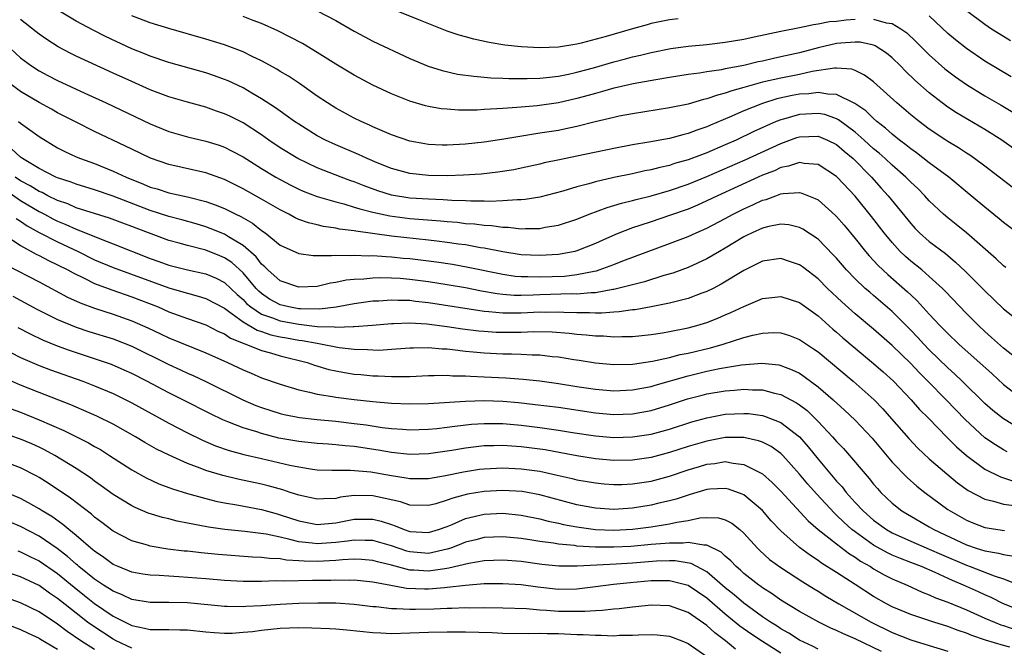
# Model space of a CAD drawing. Units: inches. Extents: x 2571000 to 2574000, y 1557000 to 1560000.
# Drawn here: x 2572329 to 2572435, y 1557934 to 1558002 of the extents above; entities that cross this region are included whole.
import ezdxf

# ---------------------------------------------------------------- set-up
doc = ezdxf.new("R2010")
doc.units = ezdxf.units.IN
doc.header["$MEASUREMENT"] = 0
doc.layers.add('LD25711557_2ft', color=104, linetype='Continuous')

msp = doc.modelspace()

# ---------------------------------------------------------------- linework, layer by layer
at = {"layer": 'LD25711557_2ft'}
for points, elevation in [([(2572437, 1557978.6), (2572435, 1557980.1), (2572434.52, 1557980.52), (2572433, 1557981.76), (2572431.53, 1557983), (2572429.09, 1557985), (2572427, 1557986.56), (2572425.62, 1557987.62), (2572425, 1557988.05), (2572424.48, 1557988.48), (2572423.78, 1557989), (2572423, 1557989.62), (2572422.28, 1557990.28), (2572421.35, 1557991), (2572421, 1557991.31), (2572420.15, 1557992.15), (2572418.96, 1557992.96), (2572417, 1557993.93), (2572416.06, 1557993.94), (2572415, 1557994.14), (2572414, 1557994), (2572413, 1557993.94), (2572412.21, 1557993.79), (2572410.57, 1557993.43), (2572409, 1557992.95), (2572407, 1557992.15), (2572405.47, 1557991.47), (2572403.4, 1557990.6), (2572403, 1557990.41), (2572401.94, 1557990.06), (2572401, 1557989.7), (2572400.42, 1557989.58), (2572399, 1557989.18), (2572396.76, 1557988.76), (2572395, 1557988.47), (2572393, 1557988.1), (2572389, 1557987.26), (2572387.12, 1557986.88), (2572385.47, 1557986.53), (2572385, 1557986.41), (2572383, 1557985.97), (2572382.2, 1557985.8), (2572380.47, 1557985.53), (2572378.66, 1557985.34), (2572376.78, 1557985.22), (2572375, 1557985.16), (2572373, 1557985.18), (2572371, 1557985.38), (2572369, 1557985.92), (2572367.45, 1557986.55), (2572366.38, 1557987), (2572365.45, 1557987.45), (2572363, 1557988.49), (2572361.9, 1557989), (2572361, 1557989.47), (2572359, 1557990.7), (2572358.55, 1557991), (2572357.66, 1557991.66), (2572357, 1557992.11), (2572356.49, 1557992.49), (2572355, 1557993.45), (2572353.95, 1557994.05), (2572353, 1557994.62), (2572351.38, 1557995.38), (2572351, 1557995.54), (2572349.93, 1557995.93), (2572349, 1557996.24), (2572345, 1557997.38), (2572343, 1557998.04), (2572342.32, 1557998.32), (2572341, 1557998.85), (2572338.17, 1558000.17), (2572336.84, 1558000.84), (2572335, 1558001.81), (2572333.02, 1558003.02)], 6994), ([(2572435.92, 1557983.92), (2572434.54, 1557985), (2572433, 1557986.18), (2572431.88, 1557987), (2572431.36, 1557987.36), (2572431, 1557987.58), (2572430.15, 1557988.15), (2572429, 1557988.84), (2572428.77, 1557989), (2572427, 1557990.18), (2572425.9, 1557991), (2572425, 1557991.72), (2572423.5, 1557993), (2572421, 1557995.27), (2572420.01, 1557996.01), (2572419, 1557996.5), (2572418.63, 1557996.63), (2572417, 1557996.76), (2572416.77, 1557996.77), (2572414.38, 1557996.38), (2572413, 1557996.07), (2572411, 1557995.68), (2572409, 1557995.23), (2572407.25, 1557994.75), (2572407, 1557994.67), (2572405.69, 1557994.31), (2572405, 1557994.05), (2572404.15, 1557993.85), (2572403, 1557993.43), (2572402.64, 1557993.36), (2572401, 1557992.88), (2572399, 1557992.48), (2572395, 1557991.84), (2572393.57, 1557991.57), (2572393, 1557991.45), (2572390.96, 1557990.96), (2572389, 1557990.46), (2572387.8, 1557990.2), (2572387, 1557990.05), (2572385, 1557989.73), (2572384.35, 1557989.65), (2572381.11, 1557989.11), (2572379, 1557988.79), (2572377, 1557988.56), (2572375, 1557988.45), (2572374.46, 1557988.46), (2572373, 1557988.52), (2572372.59, 1557988.59), (2572371, 1557988.89), (2572369, 1557989.58), (2572368.01, 1557989.99), (2572367, 1557990.43), (2572366.62, 1557990.62), (2572365.74, 1557991), (2572365, 1557991.36), (2572363, 1557992.45), (2572362.11, 1557993), (2572361, 1557993.75), (2572359.09, 1557995.09), (2572357.89, 1557995.89), (2572357, 1557996.41), (2572356.64, 1557996.64), (2572355, 1557997.54), (2572353.97, 1557998.03), (2572353, 1557998.51), (2572351, 1557999.28), (2572349, 1557999.9), (2572345, 1558001.04), (2572343, 1558001.66), (2572341, 1558002.41)], 6996), ([(2572361, 1558002.95), (2572363, 1558001.88), (2572365, 1558000.74), (2572366.12, 1558000.12), (2572367, 1557999.67), (2572371, 1557997.81), (2572372.97, 1557996.97), (2572374.49, 1557996.49), (2572376.12, 1557996.12), (2572377.88, 1557995.88), (2572379, 1557995.8), (2572379.73, 1557995.73), (2572381, 1557995.68), (2572381.65, 1557995.65), (2572383.63, 1557995.63), (2572385, 1557995.68), (2572385.74, 1557995.74), (2572387, 1557995.89), (2572388.11, 1557996.11), (2572389, 1557996.31), (2572390.8, 1557996.8), (2572393, 1557997.44), (2572394.24, 1557997.76), (2572395, 1557997.97), (2572395.85, 1557998.15), (2572397, 1557998.45), (2572399.13, 1557998.87), (2572401, 1557999.12), (2572403, 1557999.3), (2572405, 1557999.55), (2572407, 1557999.89), (2572408.12, 1558000.12), (2572411, 1558000.75), (2572413, 1558001.15), (2572414.52, 1558001.48), (2572415, 1558001.52), (2572416.23, 1558001.77), (2572417, 1558001.84), (2572418.03, 1558001.97), (2572419, 1558002.05)], 7000), ([(2572399.91, 1558002.09), (2572399, 1558001.97), (2572397, 1558001.56), (2572396.56, 1558001.44), (2572395, 1558001), (2572392.16, 1558000.16), (2572389.45, 1557999.45), (2572389, 1557999.36), (2572387, 1557999.03), (2572385, 1557998.94), (2572383, 1557999.04), (2572381.24, 1557999.24), (2572379.53, 1557999.53), (2572377.89, 1557999.89), (2572377, 1558000.12), (2572376.32, 1558000.32), (2572375, 1558000.76), (2572372.12, 1558001.88), (2572369, 1558003.16)], 7002), ([(2572435.82, 1557995.82), (2572433, 1557997.52), (2572431, 1557998.86), (2572429.81, 1557999.81), (2572429, 1558000.5), (2572427, 1558002.39)], 7002), ([(2572431, 1558002.99), (2572433, 1558001.49), (2572433.72, 1558001), (2572435, 1558000.19), (2572435.75, 1557999.75)], 7004), ([(2572435.26, 1557975.26), (2572435, 1557975.45), (2572434.2, 1557976.2), (2572431, 1557979), (2572429.9, 1557979.9), (2572429, 1557980.61), (2572428.54, 1557981), (2572427, 1557982.45), (2572426.5, 1557983), (2572425.76, 1557983.76), (2572425, 1557984.46), (2572424.48, 1557985), (2572423, 1557986.28), (2572422.24, 1557987), (2572421.59, 1557987.59), (2572421, 1557988.07), (2572419.99, 1557989), (2572419, 1557989.87), (2572417.2, 1557991.2), (2572417, 1557991.29), (2572415.74, 1557991.74), (2572415, 1557991.88), (2572413, 1557991.77), (2572411.26, 1557991.26), (2572411, 1557991.2), (2572410.49, 1557991), (2572408.07, 1557989.93), (2572406.16, 1557989), (2572405, 1557988.49), (2572403, 1557987.64), (2572401, 1557986.88), (2572399.54, 1557986.46), (2572399, 1557986.26), (2572397.95, 1557986.05), (2572397, 1557985.78), (2572396.33, 1557985.67), (2572395, 1557985.37), (2572393, 1557984.97), (2572391, 1557984.5), (2572390.29, 1557984.29), (2572389, 1557983.95), (2572387.49, 1557983.49), (2572385, 1557982.84), (2572383.42, 1557982.58), (2572383, 1557982.54), (2572382.55, 1557982.55), (2572381, 1557982.43), (2572379.61, 1557982.39), (2572379, 1557982.42), (2572377.58, 1557982.42), (2572377, 1557982.46), (2572375.51, 1557982.49), (2572374.57, 1557982.57), (2572373, 1557982.62), (2572371, 1557982.75), (2572369, 1557983.06), (2572367.53, 1557983.53), (2572366.07, 1557984.07), (2572365, 1557984.5), (2572364.62, 1557984.62), (2572363.59, 1557985), (2572361, 1557986.01), (2572358.92, 1557987), (2572357, 1557988.18), (2572355.78, 1557989), (2572355, 1557989.55), (2572353, 1557990.85), (2572351.57, 1557991.57), (2572351, 1557991.84), (2572350.13, 1557992.13), (2572349, 1557992.54), (2572347, 1557993.08), (2572345, 1557993.66), (2572343, 1557994.41), (2572341, 1557995.3), (2572339, 1557996.23), (2572335, 1557998.05), (2572334.36, 1557998.36), (2572333.05, 1557999.05), (2572331.83, 1557999.83), (2572331, 1558000.43), (2572330.68, 1558000.68), (2572329, 1558002.02)], 6992), ([(2572437.59, 1557987), (2572434.81, 1557989), (2572433, 1557990.13), (2572429.94, 1557991.94), (2572429, 1557992.56), (2572428.39, 1557993), (2572427, 1557994.08), (2572425.45, 1557995.45), (2572424.43, 1557996.43), (2572423.88, 1557997), (2572423, 1557997.86), (2572422.39, 1557998.39), (2572421.17, 1557999.17), (2572421, 1557999.23), (2572419.55, 1557999.55), (2572419, 1557999.57), (2572417.46, 1557999.46), (2572417, 1557999.4), (2572415, 1557998.94), (2572413, 1557998.42), (2572411, 1557997.97), (2572410.19, 1557997.81), (2572409, 1557997.52), (2572408.56, 1557997.44), (2572407, 1557997.05), (2572405, 1557996.68), (2572404.58, 1557996.58), (2572403, 1557996.36), (2572402.22, 1557996.22), (2572401, 1557996.07), (2572399, 1557995.75), (2572397.51, 1557995.51), (2572395.07, 1557995.07), (2572393.34, 1557994.66), (2572393, 1557994.6), (2572391.77, 1557994.23), (2572391, 1557994.04), (2572390.2, 1557993.8), (2572389, 1557993.47), (2572387, 1557993.02), (2572384.7, 1557992.7), (2572383, 1557992.56), (2572382.51, 1557992.51), (2572381, 1557992.42), (2572380.36, 1557992.36), (2572379, 1557992.3), (2572378.24, 1557992.24), (2572376.23, 1557992.23), (2572375, 1557992.32), (2572374.38, 1557992.38), (2572373, 1557992.62), (2572372.69, 1557992.69), (2572371, 1557993.18), (2572369, 1557993.98), (2572367, 1557994.93), (2572365, 1557995.99), (2572363, 1557997.2), (2572361, 1557998.46), (2572359.4, 1557999.4), (2572358.1, 1558000.1), (2572356.77, 1558000.77), (2572355, 1558001.57), (2572354.1, 1558001.9), (2572353, 1558002.34)], 6998), ([(2572421, 1558002.05), (2572422.34, 1558001.66), (2572423, 1558001.56), (2572423.94, 1558001), (2572424.57, 1558000.57), (2572425.6, 1557999.6), (2572427, 1557998.2), (2572428.69, 1557996.69), (2572429.83, 1557995.83), (2572431, 1557995), (2572433, 1557993.77), (2572434.75, 1557992.75), (2572436.01, 1557992.01)], 7000), ([(2572327.37, 1557999.37), (2572329, 1557997.88), (2572330.2, 1557997), (2572331, 1557996.48), (2572331.96, 1557995.96), (2572333, 1557995.42), (2572335.95, 1557994.05), (2572338.24, 1557993), (2572343, 1557990.74), (2572345, 1557989.92), (2572347, 1557989.34), (2572349, 1557988.89), (2572350.43, 1557988.44), (2572351, 1557988.23), (2572351.82, 1557987.82), (2572353, 1557987.18), (2572355, 1557985.94), (2572356.55, 1557985), (2572357, 1557984.74), (2572358.14, 1557984.14), (2572359, 1557983.72), (2572359.5, 1557983.5), (2572361, 1557982.93), (2572363, 1557982.33), (2572363.88, 1557982.12), (2572365, 1557981.78), (2572365.58, 1557981.58), (2572367, 1557981.23), (2572368.82, 1557980.82), (2572371, 1557980.55), (2572372.44, 1557980.44), (2572374.29, 1557980.29), (2572375, 1557980.22), (2572376.13, 1557980.13), (2572377, 1557980.02), (2572377.96, 1557979.96), (2572379, 1557979.82), (2572379.78, 1557979.78), (2572381, 1557979.6), (2572381.59, 1557979.59), (2572383, 1557979.44), (2572383.47, 1557979.47), (2572385, 1557979.47), (2572385.59, 1557979.59), (2572387, 1557979.82), (2572389, 1557980.48), (2572390.31, 1557981), (2572392.27, 1557981.73), (2572393, 1557981.93), (2572393.81, 1557982.19), (2572395, 1557982.48), (2572395.4, 1557982.6), (2572397, 1557982.99), (2572399, 1557983.56), (2572401, 1557984.25), (2572403, 1557985.08), (2572407.14, 1557986.86), (2572411, 1557988.64), (2572412.73, 1557989.27), (2572413, 1557989.36), (2572415, 1557989.42), (2572416.02, 1557989), (2572417, 1557988.51), (2572417.81, 1557987.81), (2572418.8, 1557987), (2572420.77, 1557985), (2572421.82, 1557983.82), (2572422.58, 1557983), (2572425, 1557980.01), (2572425.48, 1557979.48), (2572425.95, 1557979), (2572427, 1557978.07), (2572428.75, 1557976.75), (2572429.84, 1557975.84), (2572430.87, 1557974.87), (2572433, 1557972.74), (2572435, 1557970.8), (2572437, 1557969.22)], 6990), ([(2572437, 1557964.99), (2572435, 1557966.56), (2572433.72, 1557967.72), (2572433, 1557968.34), (2572432.29, 1557969), (2572431, 1557970.31), (2572428.71, 1557972.71), (2572428.42, 1557973), (2572427, 1557974.29), (2572426.18, 1557975), (2572425, 1557975.95), (2572424.44, 1557976.44), (2572423.86, 1557977), (2572423, 1557977.94), (2572422.12, 1557979), (2572420.76, 1557980.76), (2572419, 1557982.94), (2572417.08, 1557985), (2572417, 1557985.07), (2572415, 1557986.36), (2572413.52, 1557986.48), (2572413, 1557986.59), (2572411.83, 1557986.17), (2572411, 1557986.03), (2572410.31, 1557985.69), (2572409, 1557985.2), (2572408.55, 1557985), (2572404.17, 1557983), (2572403, 1557982.43), (2572402.02, 1557981.98), (2572401, 1557981.56), (2572399, 1557980.86), (2572397, 1557980.2), (2572395.78, 1557979.78), (2572395, 1557979.53), (2572393.18, 1557978.82), (2572391.79, 1557978.21), (2572391, 1557977.85), (2572389, 1557977.06), (2572388.76, 1557977), (2572387, 1557976.67), (2572385, 1557976.54), (2572383, 1557976.63), (2572381, 1557976.94), (2572379, 1557977.34), (2572378.61, 1557977.39), (2572377, 1557977.69), (2572376.22, 1557977.78), (2572375, 1557977.97), (2572373.91, 1557978.09), (2572373, 1557978.21), (2572371.66, 1557978.34), (2572369, 1557978.64), (2572365.16, 1557979.16), (2572365, 1557979.2), (2572363.4, 1557979.4), (2572363, 1557979.49), (2572361.67, 1557979.67), (2572361, 1557979.85), (2572360.06, 1557980.06), (2572359, 1557980.45), (2572358.62, 1557980.62), (2572357.93, 1557981), (2572357, 1557981.46), (2572355, 1557982.63), (2572353, 1557983.74), (2572351, 1557984.74), (2572349, 1557985.47), (2572345, 1557986.36), (2572343.04, 1557987.04), (2572341, 1557988.01), (2572340.34, 1557988.34), (2572337, 1557989.94), (2572335, 1557990.92), (2572333, 1557991.95), (2572332.34, 1557992.34), (2572331, 1557993.05), (2572329, 1557994.24), (2572328, 1557995)], 6988), ([(2572328.8, 1557991), (2572329, 1557990.84), (2572331, 1557989.4), (2572333, 1557988.17), (2572333.77, 1557987.77), (2572335, 1557987.21), (2572335.49, 1557987), (2572337, 1557986.46), (2572339, 1557985.66), (2572340.39, 1557985), (2572342.26, 1557984.26), (2572343, 1557983.93), (2572343.73, 1557983.73), (2572345, 1557983.3), (2572347, 1557982.87), (2572349, 1557982.37), (2572350.01, 1557982.01), (2572351, 1557981.61), (2572352.21, 1557981), (2572352.75, 1557980.75), (2572354.03, 1557980.03), (2572355, 1557979.26), (2572355.37, 1557979), (2572357, 1557977.66), (2572359, 1557976.76), (2572360.57, 1557976.57), (2572361, 1557976.57), (2572362.54, 1557976.54), (2572363, 1557976.59), (2572364.56, 1557976.56), (2572365, 1557976.6), (2572366.53, 1557976.53), (2572367, 1557976.55), (2572368.43, 1557976.43), (2572369, 1557976.42), (2572370.28, 1557976.28), (2572371, 1557976.22), (2572373.87, 1557975.87), (2572375.6, 1557975.6), (2572377.29, 1557975.29), (2572381, 1557974.53), (2572382.33, 1557974.33), (2572383, 1557974.28), (2572383.71, 1557974.29), (2572385, 1557974.24), (2572387.66, 1557974.34), (2572389, 1557974.49), (2572390.86, 1557974.86), (2572391.1, 1557974.9), (2572391.41, 1557975), (2572393, 1557975.58), (2572393.96, 1557975.96), (2572399, 1557977.83), (2572401, 1557978.61), (2572401.85, 1557979), (2572403, 1557979.5), (2572405, 1557980.53), (2572405.85, 1557981), (2572407, 1557981.58), (2572407.98, 1557982.02), (2572409, 1557982.51), (2572409.4, 1557982.6), (2572410.46, 1557983), (2572411, 1557983.19), (2572411.23, 1557983.23), (2572413, 1557983.33), (2572413.27, 1557983.27), (2572414.7, 1557982.7), (2572415, 1557982.54), (2572416.88, 1557980.88), (2572417, 1557980.76), (2572417.82, 1557979.82), (2572419, 1557978.39), (2572420.11, 1557977), (2572420.52, 1557976.52), (2572421.48, 1557975.48), (2572422.51, 1557974.51), (2572424.65, 1557972.65), (2572425, 1557972.3), (2572425.68, 1557971.68), (2572427, 1557970.22), (2572428.14, 1557969), (2572428.58, 1557968.58), (2572429, 1557968.13), (2572430.18, 1557967), (2572433.78, 1557963.78), (2572435, 1557962.65), (2572437, 1557961.1)], 6986), ([(2572437, 1557957.71), (2572435, 1557958.93), (2572433.85, 1557959.85), (2572433, 1557960.6), (2572430.55, 1557963), (2572429.76, 1557963.76), (2572429, 1557964.44), (2572427, 1557966.39), (2572426.4, 1557967), (2572425.73, 1557967.73), (2572425, 1557968.49), (2572423, 1557970.51), (2572421, 1557972.23), (2572420.58, 1557972.58), (2572420.1, 1557973), (2572419, 1557974.04), (2572418.07, 1557975), (2572417, 1557976.26), (2572416.64, 1557976.64), (2572415, 1557978.32), (2572413.38, 1557979.38), (2572413, 1557979.58), (2572411.85, 1557979.85), (2572411, 1557979.92), (2572409.68, 1557979.68), (2572409, 1557979.51), (2572407.89, 1557979), (2572407.3, 1557978.7), (2572407, 1557978.56), (2572405, 1557977.34), (2572404.39, 1557977), (2572403, 1557976.18), (2572401, 1557975.26), (2572399.35, 1557974.65), (2572398.38, 1557974.38), (2572396.28, 1557973.72), (2572395, 1557973.4), (2572394.7, 1557973.3), (2572393, 1557972.89), (2572392.88, 1557972.88), (2572391, 1557972.54), (2572390.54, 1557972.54), (2572389, 1557972.39), (2572388.41, 1557972.41), (2572385, 1557972.31), (2572384.27, 1557972.27), (2572383, 1557972.25), (2572382.25, 1557972.25), (2572381, 1557972.35), (2572380.42, 1557972.42), (2572378.72, 1557972.72), (2572377, 1557973.05), (2572375, 1557973.4), (2572373, 1557973.72), (2572371, 1557973.98), (2572369.93, 1557974.07), (2572369, 1557974.12), (2572367.85, 1557974.15), (2572367, 1557974.12), (2572366.01, 1557974.01), (2572365, 1557973.97), (2572364.12, 1557973.88), (2572363, 1557973.63), (2572362.43, 1557973.57), (2572361, 1557973.22), (2572359, 1557973.12), (2572357, 1557973.82), (2572355.67, 1557975), (2572355.34, 1557975.34), (2572355, 1557975.63), (2572354.41, 1557976.41), (2572353, 1557977.63), (2572351.44, 1557978.56), (2572351, 1557978.84), (2572349.47, 1557979.47), (2572349, 1557979.64), (2572347.95, 1557979.95), (2572346.39, 1557980.39), (2572345, 1557980.76), (2572343, 1557981.41), (2572339, 1557982.96), (2572337, 1557983.63), (2572335, 1557984.23), (2572334.46, 1557984.46), (2572333, 1557984.92), (2572332.82, 1557985), (2572331, 1557985.93), (2572329.22, 1557987), (2572329, 1557987.16), (2572328.04, 1557988.04)], 6984), ([(2572435.38, 1557955.38), (2572435, 1557955.59), (2572434.12, 1557956.12), (2572433, 1557956.9), (2572430.85, 1557958.85), (2572428.8, 1557961), (2572426.85, 1557963), (2572425.92, 1557963.92), (2572425, 1557964.89), (2572423, 1557966.84), (2572421, 1557968.59), (2572419, 1557970.26), (2572417.55, 1557971.55), (2572416.03, 1557973), (2572415, 1557974.04), (2572413.32, 1557975.32), (2572413, 1557975.56), (2572411.92, 1557975.92), (2572411, 1557976.22), (2572409, 1557975.94), (2572407, 1557974.94), (2572404.55, 1557973.45), (2572403.68, 1557973), (2572403, 1557972.66), (2572402.48, 1557972.48), (2572401, 1557971.92), (2572399.56, 1557971.56), (2572399, 1557971.4), (2572397, 1557971.01), (2572395.29, 1557970.71), (2572395, 1557970.68), (2572393.54, 1557970.46), (2572393, 1557970.43), (2572391.68, 1557970.32), (2572391, 1557970.33), (2572390.37, 1557970.37), (2572389, 1557970.37), (2572387.59, 1557970.41), (2572387, 1557970.45), (2572385.58, 1557970.42), (2572385, 1557970.43), (2572383, 1557970.33), (2572381.66, 1557970.34), (2572381, 1557970.33), (2572379.51, 1557970.49), (2572379, 1557970.52), (2572373, 1557971.46), (2572371.61, 1557971.6), (2572371, 1557971.69), (2572369.71, 1557971.71), (2572369, 1557971.75), (2572367.64, 1557971.64), (2572367, 1557971.62), (2572365, 1557971.34), (2572363.03, 1557970.97), (2572361.24, 1557970.76), (2572359.21, 1557970.79), (2572359, 1557970.81), (2572357.94, 1557971), (2572357, 1557971.23), (2572355.86, 1557971.86), (2572355, 1557972.44), (2572354.7, 1557972.7), (2572354.42, 1557973), (2572353, 1557974.67), (2572351.78, 1557975.78), (2572351, 1557976.29), (2572350.5, 1557976.5), (2572349, 1557977.11), (2572347, 1557977.62), (2572346.13, 1557977.87), (2572345, 1557978.17), (2572341.49, 1557979.49), (2572341, 1557979.69), (2572340.04, 1557980.04), (2572338.59, 1557980.59), (2572335, 1557981.71), (2572334.11, 1557982.11), (2572333, 1557982.49), (2572331.96, 1557983), (2572331.33, 1557983.33), (2572331, 1557983.47), (2572330.06, 1557984.06), (2572329, 1557984.61), (2572328.43, 1557985)], 6982), ([(2572327.54, 1557983.54), (2572329, 1557982.5), (2572331, 1557981.31), (2572331.61, 1557981), (2572332.5, 1557980.5), (2572333, 1557980.25), (2572333.89, 1557979.89), (2572335, 1557979.39), (2572335.3, 1557979.3), (2572337.69, 1557978.31), (2572339, 1557977.81), (2572343, 1557976.23), (2572343.92, 1557975.92), (2572345, 1557975.51), (2572347.01, 1557975.01), (2572349, 1557974.58), (2572350.1, 1557974.1), (2572351, 1557973.64), (2572352.36, 1557972.36), (2572353, 1557971.79), (2572353.39, 1557971.39), (2572353.83, 1557971), (2572355, 1557970.22), (2572356.18, 1557969.82), (2572357, 1557969.49), (2572359, 1557969.13), (2572361, 1557968.9), (2572362.85, 1557968.85), (2572363, 1557968.82), (2572364.89, 1557968.89), (2572365, 1557968.88), (2572366.97, 1557969.03), (2572369, 1557969.22), (2572369.21, 1557969.21), (2572371, 1557969.29), (2572372.82, 1557969.18), (2572375, 1557968.91), (2572376.66, 1557968.66), (2572378.43, 1557968.43), (2572379, 1557968.38), (2572380.3, 1557968.3), (2572381, 1557968.27), (2572383, 1557968.3), (2572384.36, 1557968.36), (2572386.32, 1557968.32), (2572388.18, 1557968.18), (2572389, 1557968.08), (2572390.01, 1557968.01), (2572391, 1557967.9), (2572391.88, 1557967.88), (2572393, 1557967.79), (2572393.83, 1557967.83), (2572395, 1557967.83), (2572397, 1557968.04), (2572398.22, 1557968.22), (2572399, 1557968.35), (2572401, 1557968.74), (2572401.93, 1557969), (2572403, 1557969.34), (2572404.2, 1557969.8), (2572405, 1557970.15), (2572405.6, 1557970.4), (2572407, 1557971.07), (2572409, 1557971.9), (2572410.03, 1557972.03), (2572411, 1557972.13), (2572413, 1557971.47), (2572415, 1557970.03), (2572416.61, 1557968.61), (2572417, 1557968.29), (2572417.68, 1557967.68), (2572419, 1557966.56), (2572421, 1557964.92), (2572422.02, 1557964.02), (2572423.13, 1557963), (2572425.06, 1557961), (2572425.96, 1557959.96), (2572426.92, 1557959), (2572428.92, 1557956.92), (2572429.92, 1557955.92), (2572431, 1557954.98), (2572433, 1557953.52), (2572434.68, 1557952.68), (2572436.19, 1557952.19)], 6980), ([(2572328.54, 1557980.54), (2572329, 1557980.25), (2572329.74, 1557979.74), (2572331.03, 1557979.03), (2572333, 1557978.02), (2572335.21, 1557977), (2572337, 1557976.09), (2572339, 1557975.25), (2572345, 1557973.06), (2572346.61, 1557972.61), (2572347, 1557972.48), (2572348.18, 1557972.18), (2572349, 1557971.92), (2572351, 1557970.86), (2572351.44, 1557970.56), (2572353, 1557969.41), (2572354.51, 1557968.51), (2572355, 1557968.36), (2572356.01, 1557968.01), (2572357, 1557967.79), (2572357.67, 1557967.67), (2572359, 1557967.43), (2572359.39, 1557967.39), (2572361, 1557967.08), (2572361.52, 1557967), (2572363, 1557966.69), (2572363.37, 1557966.63), (2572365, 1557966.44), (2572366.41, 1557966.41), (2572367, 1557966.37), (2572367.64, 1557966.36), (2572369.53, 1557966.47), (2572371, 1557966.59), (2572371.39, 1557966.61), (2572373, 1557966.62), (2572374.48, 1557966.48), (2572375, 1557966.47), (2572375.57, 1557966.43), (2572377, 1557966.24), (2572377.82, 1557966.18), (2572379, 1557966.05), (2572381, 1557965.95), (2572381.96, 1557965.96), (2572383, 1557965.92), (2572384.16, 1557965.84), (2572385, 1557965.83), (2572386.34, 1557965.66), (2572387, 1557965.61), (2572388.66, 1557965.34), (2572389.26, 1557965.26), (2572391, 1557964.99), (2572393, 1557964.81), (2572395, 1557964.85), (2572397.17, 1557965.17), (2572399, 1557965.57), (2572400.14, 1557965.86), (2572401, 1557966.03), (2572403.4, 1557966.6), (2572404.78, 1557967), (2572407, 1557967.7), (2572407.97, 1557967.97), (2572409, 1557968.19), (2572410.24, 1557968.24), (2572411, 1557968.22), (2572411.92, 1557967.92), (2572413, 1557967.5), (2572413.74, 1557967), (2572414.5, 1557966.5), (2572415, 1557966.16), (2572418.8, 1557963), (2572421.05, 1557961), (2572422, 1557960), (2572422.94, 1557958.94), (2572424.81, 1557956.81), (2572425.78, 1557955.78), (2572427, 1557954.64), (2572428.88, 1557953), (2572430.04, 1557952.04), (2572431.2, 1557951.2), (2572433, 1557950.29), (2572433.93, 1557950.07), (2572435, 1557949.74), (2572436.44, 1557949.56)], 6978), ([(2572325.78, 1557979.78), (2572329, 1557977.62), (2572330.69, 1557976.69), (2572331, 1557976.54), (2572332.01, 1557976.02), (2572333, 1557975.56), (2572334.1, 1557975), (2572334.67, 1557974.67), (2572335.94, 1557974.06), (2572337, 1557973.52), (2572338.84, 1557972.84), (2572341, 1557972.11), (2572343.85, 1557971), (2572345, 1557970.49), (2572347, 1557969.76), (2572349, 1557969.08), (2572350.37, 1557968.37), (2572351, 1557968.11), (2572351.65, 1557967.65), (2572353, 1557967.11), (2572353.07, 1557967.07), (2572353.3, 1557967), (2572355, 1557966.29), (2572355.96, 1557966.04), (2572357, 1557965.72), (2572359.92, 1557965), (2572360.72, 1557964.72), (2572362.26, 1557964.26), (2572363, 1557964.11), (2572363.93, 1557963.93), (2572365, 1557963.77), (2572365.71, 1557963.71), (2572367, 1557963.58), (2572367.57, 1557963.57), (2572369, 1557963.49), (2572369.51, 1557963.51), (2572371, 1557963.52), (2572373, 1557963.61), (2572373.6, 1557963.6), (2572375, 1557963.65), (2572375.59, 1557963.59), (2572377, 1557963.59), (2572377.54, 1557963.54), (2572379, 1557963.48), (2572381.35, 1557963.35), (2572383.22, 1557963.22), (2572385, 1557963.04), (2572387, 1557962.76), (2572389, 1557962.43), (2572391, 1557962.13), (2572393, 1557961.97), (2572395, 1557962.05), (2572397, 1557962.43), (2572397.43, 1557962.57), (2572401, 1557963.59), (2572403, 1557964.07), (2572404.36, 1557964.36), (2572406.76, 1557964.76), (2572408.94, 1557964.94), (2572410.76, 1557964.76), (2572411, 1557964.7), (2572412.23, 1557964.23), (2572413, 1557963.85), (2572413.52, 1557963.52), (2572415, 1557962.4), (2572416.62, 1557961), (2572417.87, 1557959.87), (2572419, 1557958.79), (2572420.84, 1557956.84), (2572423, 1557954.27), (2572424.6, 1557952.6), (2572425.67, 1557951.67), (2572426.51, 1557951), (2572429, 1557949.16), (2572429.24, 1557949), (2572431, 1557948), (2572431.71, 1557947.71), (2572433, 1557947.23), (2572435.12, 1557946.88)], 6976), ([(2572327.52, 1557975.52), (2572331, 1557973.7), (2572334.07, 1557972.07), (2572335.45, 1557971.45), (2572337, 1557970.89), (2572339, 1557970.24), (2572341, 1557969.52), (2572342.74, 1557968.74), (2572344.11, 1557968.11), (2572345, 1557967.67), (2572349, 1557966.07), (2572351.34, 1557965), (2572352.47, 1557964.47), (2572353, 1557964.21), (2572353.86, 1557963.86), (2572355, 1557963.37), (2572357, 1557962.66), (2572359, 1557962.07), (2572360.17, 1557961.83), (2572361, 1557961.61), (2572362.65, 1557961.35), (2572363, 1557961.27), (2572365, 1557961.02), (2572367, 1557960.79), (2572369, 1557960.61), (2572371, 1557960.54), (2572373, 1557960.6), (2572377, 1557960.85), (2572379, 1557960.9), (2572381, 1557960.83), (2572382.69, 1557960.69), (2572384.5, 1557960.5), (2572387, 1557960.18), (2572391, 1557959.58), (2572393, 1557959.4), (2572395, 1557959.47), (2572397, 1557959.83), (2572399, 1557960.43), (2572400.92, 1557961.08), (2572402.5, 1557961.5), (2572403, 1557961.63), (2572405, 1557961.97), (2572405.98, 1557962.02), (2572407, 1557962.12), (2572407.95, 1557962.05), (2572409, 1557962.05), (2572410.3, 1557961.7), (2572411, 1557961.56), (2572412.68, 1557960.68), (2572413, 1557960.45), (2572413.82, 1557959.82), (2572414.83, 1557958.83), (2572415, 1557958.64), (2572416.56, 1557957), (2572417, 1557956.49), (2572417.74, 1557955.74), (2572418.39, 1557955), (2572420.07, 1557953), (2572420.51, 1557952.51), (2572421, 1557951.88), (2572421.41, 1557951.41), (2572421.79, 1557951), (2572423, 1557949.85), (2572424.05, 1557949), (2572424.64, 1557948.64), (2572427, 1557947.3), (2572427.5, 1557947), (2572431, 1557945.35), (2572432.04, 1557945), (2572433, 1557944.7), (2572434.46, 1557944.46), (2572435, 1557944.29), (2572436.13, 1557944.13)], 6974), ([(2572328.17, 1557972.17), (2572330.76, 1557970.76), (2572333, 1557969.65), (2572335, 1557968.83), (2572336.37, 1557968.37), (2572339, 1557967.55), (2572341, 1557966.77), (2572345, 1557964.79), (2572346.24, 1557964.24), (2572347, 1557963.88), (2572347.62, 1557963.62), (2572349, 1557962.97), (2572352.98, 1557960.98), (2572354.39, 1557960.39), (2572355, 1557960.15), (2572357, 1557959.52), (2572357.42, 1557959.42), (2572359.09, 1557959.09), (2572361, 1557958.87), (2572363, 1557958.68), (2572365, 1557958.45), (2572366.28, 1557958.28), (2572367.99, 1557958.01), (2572369, 1557957.89), (2572370.19, 1557957.81), (2572371, 1557957.76), (2572373, 1557957.83), (2572373.91, 1557957.91), (2572375, 1557958.03), (2572375.84, 1557958.16), (2572377.65, 1557958.35), (2572379, 1557958.45), (2572381, 1557958.43), (2572383, 1557958.25), (2572385, 1557958.01), (2572387, 1557957.73), (2572388.52, 1557957.48), (2572391, 1557957.12), (2572393, 1557956.94), (2572395, 1557956.98), (2572397, 1557957.29), (2572399, 1557957.83), (2572401.4, 1557958.6), (2572403, 1557959.05), (2572405, 1557959.43), (2572407, 1557959.53), (2572407.5, 1557959.5), (2572409, 1557959.29), (2572409.23, 1557959.23), (2572411, 1557958.55), (2572413, 1557957), (2572413.93, 1557955.93), (2572415, 1557954.6), (2572417, 1557952.23), (2572417.59, 1557951.59), (2572418.03, 1557951), (2572419, 1557949.92), (2572419.86, 1557949), (2572421, 1557948.01), (2572422.39, 1557947), (2572423, 1557946.65), (2572425, 1557945.76), (2572427, 1557944.9), (2572428.3, 1557944.3), (2572431, 1557943.14), (2572431.4, 1557943), (2572433.99, 1557942.01), (2572435, 1557941.7), (2572437, 1557940.89)], 6972), ([(2572437, 1557938.18), (2572435, 1557938.99), (2572433.67, 1557939.67), (2572433, 1557939.94), (2572432.29, 1557940.29), (2572430.68, 1557941), (2572429.49, 1557941.49), (2572427.64, 1557942.36), (2572426.17, 1557943), (2572425, 1557943.46), (2572423.88, 1557943.88), (2572423, 1557944.25), (2572422.49, 1557944.49), (2572421, 1557945.32), (2572419, 1557946.74), (2572418.66, 1557947), (2572417.78, 1557947.78), (2572417, 1557948.55), (2572416.76, 1557948.76), (2572414.84, 1557950.84), (2572413.9, 1557951.9), (2572413, 1557952.98), (2572411.19, 1557955), (2572411, 1557955.19), (2572409.94, 1557955.94), (2572409, 1557956.42), (2572408.58, 1557956.58), (2572407, 1557956.94), (2572405, 1557956.93), (2572403, 1557956.54), (2572401, 1557955.95), (2572399, 1557955.32), (2572397, 1557954.78), (2572395, 1557954.49), (2572393, 1557954.46), (2572391, 1557954.64), (2572389, 1557954.95), (2572387.28, 1557955.28), (2572385.58, 1557955.58), (2572385, 1557955.67), (2572383, 1557955.92), (2572381.98, 1557955.98), (2572381, 1557956.06), (2572380.03, 1557956.03), (2572379, 1557956.02), (2572377, 1557955.77), (2572375.52, 1557955.52), (2572373, 1557955.16), (2572371, 1557955.09), (2572369, 1557955.3), (2572367.56, 1557955.56), (2572365, 1557955.95), (2572364.03, 1557956.03), (2572363, 1557956.15), (2572362.2, 1557956.2), (2572361, 1557956.29), (2572359, 1557956.49), (2572356.87, 1557956.87), (2572355, 1557957.34), (2572354.48, 1557957.52), (2572353, 1557957.97), (2572351.37, 1557958.63), (2572350.83, 1557958.83), (2572349.49, 1557959.49), (2572346.51, 1557961), (2572345, 1557961.75), (2572342.64, 1557963), (2572341, 1557963.84), (2572340.2, 1557964.2), (2572338.8, 1557964.8), (2572337, 1557965.42), (2572334.3, 1557966.3), (2572333, 1557966.77), (2572331.43, 1557967.43), (2572330.07, 1557968.07), (2572328.76, 1557968.76)], 6970), ([(2572327, 1557966.6), (2572329, 1557965.57), (2572331, 1557964.7), (2572332.23, 1557964.23), (2572335.74, 1557963), (2572337, 1557962.51), (2572339, 1557961.67), (2572340.38, 1557961), (2572341, 1557960.68), (2572345, 1557958.47), (2572347, 1557957.44), (2572348.63, 1557956.63), (2572350.03, 1557956.03), (2572351.51, 1557955.51), (2572353.1, 1557955.1), (2572355, 1557954.66), (2572358.06, 1557953.94), (2572359, 1557953.75), (2572360.49, 1557953.51), (2572361, 1557953.45), (2572362.59, 1557953.41), (2572363, 1557953.39), (2572364.59, 1557953.41), (2572366.79, 1557953.21), (2572369, 1557952.81), (2572370.58, 1557952.58), (2572371, 1557952.49), (2572373, 1557952.51), (2572374.82, 1557952.82), (2572376.77, 1557953.23), (2572378.5, 1557953.5), (2572379, 1557953.56), (2572381, 1557953.66), (2572383, 1557953.56), (2572385, 1557953.29), (2572386.88, 1557952.88), (2572388.5, 1557952.5), (2572389, 1557952.37), (2572391, 1557952.02), (2572391.93, 1557951.93), (2572393, 1557951.85), (2572393.86, 1557951.86), (2572395, 1557951.92), (2572397, 1557952.22), (2572399, 1557952.77), (2572401, 1557953.44), (2572402.21, 1557953.79), (2572403, 1557954.04), (2572403.87, 1557954.13), (2572405, 1557954.33), (2572405.85, 1557954.15), (2572407, 1557954.03), (2572409, 1557953), (2572410.07, 1557952.07), (2572411, 1557951.12), (2572413.94, 1557947.94), (2572415.02, 1557947.02), (2572417, 1557945.46), (2572418.39, 1557944.39), (2572419, 1557944.02), (2572419.59, 1557943.59), (2572420.65, 1557943), (2572421, 1557942.77), (2572422.13, 1557942.13), (2572423, 1557941.69), (2572424.6, 1557941), (2572426.24, 1557940.24), (2572427, 1557939.97), (2572427.65, 1557939.65), (2572429, 1557939.18), (2572431, 1557938.34), (2572433, 1557937.44), (2572434.03, 1557937), (2572434.72, 1557936.72), (2572435, 1557936.64), (2572436.21, 1557936.21)], 6968), ([(2572435.68, 1557934.32), (2572435, 1557934.5), (2572433.07, 1557935.07), (2572431.57, 1557935.57), (2572431, 1557935.82), (2572430.1, 1557936.1), (2572429, 1557936.53), (2572427.48, 1557937), (2572425, 1557937.82), (2572423, 1557938.68), (2572422.38, 1557939), (2572421, 1557939.78), (2572419, 1557941.06), (2572417, 1557942.37), (2572415.38, 1557943.38), (2572415, 1557943.67), (2572414.19, 1557944.19), (2572413, 1557945.07), (2572411, 1557946.85), (2572409.95, 1557947.95), (2572409, 1557949.06), (2572407, 1557950.73), (2572406.82, 1557950.82), (2572405.35, 1557951.35), (2572405, 1557951.43), (2572403.34, 1557951.34), (2572403, 1557951.3), (2572401.23, 1557950.77), (2572401, 1557950.71), (2572399.72, 1557950.28), (2572399, 1557950.08), (2572397.84, 1557949.84), (2572397, 1557949.63), (2572395, 1557949.32), (2572393, 1557949.17), (2572391, 1557949.29), (2572389, 1557949.66), (2572385, 1557950.73), (2572383.09, 1557951.09), (2572381, 1557951.21), (2572379, 1557951.11), (2572377.2, 1557950.8), (2572375.61, 1557950.39), (2572375, 1557950.15), (2572373.78, 1557949.78), (2572373, 1557949.59), (2572371, 1557949.64), (2572369.98, 1557949.98), (2572367.49, 1557950.51), (2572367, 1557950.64), (2572365, 1557950.66), (2572363.52, 1557950.48), (2572363, 1557950.36), (2572361.68, 1557950.32), (2572361, 1557950.26), (2572359, 1557950.7), (2572358.79, 1557950.79), (2572358.09, 1557951), (2572357.28, 1557951.28), (2572355.72, 1557951.72), (2572355, 1557951.89), (2572352.43, 1557952.43), (2572350.81, 1557952.81), (2572349, 1557953.36), (2572348.39, 1557953.61), (2572347, 1557954.13), (2572345.02, 1557955.02), (2572343.68, 1557955.68), (2572342.4, 1557956.4), (2572341.42, 1557957), (2572339, 1557958.37), (2572337.24, 1557959.24), (2572335.85, 1557959.85), (2572335, 1557960.2), (2572334.44, 1557960.44), (2572331, 1557961.76), (2572329, 1557962.57), (2572328.03, 1557963)], 6966), ([(2572328.01, 1557960.01), (2572329, 1557959.64), (2572331, 1557958.84), (2572333.68, 1557957.68), (2572336.34, 1557956.34), (2572337, 1557955.95), (2572337.62, 1557955.62), (2572338.61, 1557955), (2572341, 1557953.44), (2572342.56, 1557952.56), (2572343.93, 1557951.93), (2572345, 1557951.54), (2572345.38, 1557951.38), (2572347, 1557950.89), (2572349, 1557950.33), (2572350.06, 1557950.06), (2572351, 1557949.88), (2572352.34, 1557949.66), (2572355, 1557949.16), (2572356.68, 1557948.68), (2572357, 1557948.6), (2572359, 1557947.93), (2572361, 1557947.53), (2572363, 1557947.71), (2572365, 1557948.1), (2572367, 1557948.11), (2572367.89, 1557947.89), (2572369, 1557947.53), (2572369.41, 1557947.41), (2572370.37, 1557947), (2572371, 1557946.79), (2572373, 1557946.67), (2572374.08, 1557947), (2572375, 1557947.33), (2572375.55, 1557947.55), (2572377, 1557948.18), (2572379, 1557948.66), (2572381, 1557948.75), (2572383, 1557948.56), (2572385, 1557948.15), (2572385.91, 1557947.91), (2572387, 1557947.69), (2572387.55, 1557947.55), (2572389, 1557947.29), (2572391, 1557947.01), (2572393, 1557946.93), (2572395, 1557947.04), (2572397, 1557947.3), (2572399, 1557947.6), (2572399.79, 1557947.79), (2572401, 1557947.99), (2572402.25, 1557948.25), (2572403, 1557948.31), (2572404.26, 1557948.26), (2572405, 1557948.05), (2572405.69, 1557947.69), (2572406.56, 1557947), (2572407, 1557946.62), (2572408.47, 1557945), (2572408.73, 1557944.73), (2572409.78, 1557943.78), (2572411, 1557942.89), (2572413.35, 1557941.35), (2572414.59, 1557940.59), (2572415, 1557940.36), (2572415.83, 1557939.83), (2572417.24, 1557939), (2572420.72, 1557937), (2572423, 1557935.89), (2572425, 1557935.09), (2572427, 1557934.48), (2572429, 1557933.9)], 6964), ([(2572421.84, 1557933.84), (2572419, 1557935.21), (2572417.74, 1557935.74), (2572417, 1557936.12), (2572416.38, 1557936.38), (2572415.09, 1557937), (2572413, 1557938.16), (2572411, 1557939.38), (2572410.06, 1557940.06), (2572409, 1557940.72), (2572408.85, 1557940.85), (2572408.62, 1557941), (2572407, 1557942.27), (2572406.63, 1557942.63), (2572406.17, 1557943), (2572405.61, 1557943.61), (2572405, 1557944.13), (2572404.56, 1557944.56), (2572403, 1557945.33), (2572402.69, 1557945.31), (2572401, 1557945.61), (2572400.47, 1557945.53), (2572399, 1557945.54), (2572398.52, 1557945.48), (2572397, 1557945.37), (2572394.82, 1557945.18), (2572393, 1557945.09), (2572391, 1557945.11), (2572389, 1557945.22), (2572388.73, 1557945.27), (2572387, 1557945.42), (2572386.48, 1557945.52), (2572385, 1557945.71), (2572384.14, 1557945.86), (2572383, 1557946.03), (2572381, 1557946.22), (2572379, 1557946.13), (2572378.1, 1557945.9), (2572377, 1557945.63), (2572376.55, 1557945.45), (2572375.39, 1557945), (2572375, 1557944.87), (2572373, 1557944.43), (2572371, 1557944.58), (2572370.66, 1557944.66), (2572369, 1557945.24), (2572367, 1557945.82), (2572366.18, 1557945.82), (2572365, 1557945.87), (2572364.26, 1557945.74), (2572363, 1557945.59), (2572361, 1557945.45), (2572360.47, 1557945.53), (2572359, 1557945.68), (2572358.06, 1557945.94), (2572357, 1557946.16), (2572355.51, 1557946.49), (2572353.2, 1557946.8), (2572351.02, 1557947.02), (2572349.26, 1557947.26), (2572347.57, 1557947.57), (2572347, 1557947.7), (2572345.91, 1557947.91), (2572345, 1557948.15), (2572344.31, 1557948.31), (2572342.78, 1557948.78), (2572341.37, 1557949.37), (2572341, 1557949.55), (2572339, 1557950.78), (2572337.72, 1557951.72), (2572337, 1557952.23), (2572336.56, 1557952.56), (2572335, 1557953.57), (2572332.7, 1557955), (2572331.6, 1557955.6), (2572331, 1557955.9), (2572330.24, 1557956.24), (2572329, 1557956.76), (2572325.84, 1557957.84)], 6962), ([(2572415, 1557934.11), (2572414.41, 1557934.41), (2572413, 1557935.06), (2572411.84, 1557935.84), (2572411, 1557936.29), (2572410.58, 1557936.58), (2572409.88, 1557937), (2572409, 1557937.6), (2572407, 1557939.05), (2572405.97, 1557939.97), (2572405, 1557940.73), (2572403, 1557942.42), (2572401.32, 1557943.32), (2572399.61, 1557943.61), (2572399, 1557943.61), (2572397.58, 1557943.58), (2572395, 1557943.37), (2572393.25, 1557943.25), (2572391.14, 1557943.14), (2572389.04, 1557943.04), (2572387.05, 1557943.05), (2572385.23, 1557943.23), (2572383, 1557943.54), (2572381, 1557943.69), (2572379, 1557943.62), (2572377.35, 1557943.35), (2572375.18, 1557942.82), (2572374.77, 1557942.77), (2572373, 1557942.5), (2572371.4, 1557942.6), (2572371, 1557942.62), (2572369, 1557943.15), (2572367.51, 1557943.51), (2572367, 1557943.66), (2572365.76, 1557943.76), (2572365, 1557943.79), (2572363.73, 1557943.73), (2572363, 1557943.65), (2572361, 1557943.55), (2572359.58, 1557943.58), (2572359, 1557943.64), (2572357.7, 1557943.7), (2572357, 1557943.84), (2572355.87, 1557943.87), (2572355, 1557944), (2572354.02, 1557944.02), (2572350.31, 1557944.31), (2572348.48, 1557944.48), (2572347, 1557944.65), (2572346.67, 1557944.67), (2572344.89, 1557944.89), (2572343, 1557945.2), (2572342.7, 1557945.3), (2572341, 1557945.79), (2572339, 1557946.84), (2572337.77, 1557947.77), (2572337, 1557948.33), (2572336.65, 1557948.65), (2572334.38, 1557950.38), (2572331.99, 1557951.99), (2572331, 1557952.61), (2572330.76, 1557952.76), (2572329, 1557953.66), (2572327, 1557954.42)], 6960), ([(2572411, 1557933.67), (2572409, 1557934.93), (2572407.76, 1557935.76), (2572406.58, 1557936.58), (2572405, 1557937.89), (2572403, 1557939.61), (2572401, 1557940.95), (2572399, 1557941.47), (2572397.48, 1557941.48), (2572397, 1557941.47), (2572394.74, 1557941.26), (2572392.94, 1557941.06), (2572391, 1557940.82), (2572389, 1557940.58), (2572387, 1557940.54), (2572384.77, 1557940.77), (2572383, 1557941.03), (2572381, 1557941.16), (2572379, 1557941.13), (2572376.98, 1557940.98), (2572375, 1557940.75), (2572374.73, 1557940.73), (2572373, 1557940.56), (2572372.56, 1557940.56), (2572370.63, 1557940.63), (2572368.95, 1557940.95), (2572367, 1557941.34), (2572365, 1557941.55), (2572364.48, 1557941.52), (2572363, 1557941.55), (2572362.48, 1557941.52), (2572361, 1557941.49), (2572360.5, 1557941.5), (2572357.42, 1557941.42), (2572356.54, 1557941.46), (2572355, 1557941.39), (2572354.6, 1557941.4), (2572353, 1557941.39), (2572351, 1557941.51), (2572349, 1557941.69), (2572346.09, 1557941.91), (2572345, 1557941.96), (2572343.96, 1557942.04), (2572343, 1557942.07), (2572342.19, 1557942.19), (2572341, 1557942.41), (2572339.52, 1557943), (2572339, 1557943.23), (2572337.99, 1557943.99), (2572337, 1557944.65), (2572336.82, 1557944.82), (2572336.58, 1557945), (2572335, 1557946.37), (2572334.22, 1557947), (2572333.56, 1557947.56), (2572332.39, 1557948.39), (2572331.35, 1557949), (2572331, 1557949.23), (2572329.87, 1557949.87), (2572329, 1557950.33), (2572327.15, 1557951.15)], 6958), ([(2572406.11, 1557934.11), (2572405.01, 1557935), (2572403.86, 1557935.86), (2572403, 1557936.65), (2572401, 1557938.06), (2572399, 1557938.78), (2572397, 1557938.85), (2572395.34, 1557938.66), (2572395, 1557938.64), (2572393.55, 1557938.45), (2572393, 1557938.42), (2572391.73, 1557938.27), (2572391, 1557938.25), (2572389.85, 1557938.15), (2572387.85, 1557938.15), (2572387, 1557938.17), (2572385.72, 1557938.28), (2572385, 1557938.31), (2572383.56, 1557938.44), (2572381, 1557938.53), (2572379, 1557938.55), (2572377.47, 1557938.53), (2572377, 1557938.54), (2572375.51, 1557938.49), (2572375, 1557938.49), (2572373.58, 1557938.42), (2572371.61, 1557938.39), (2572371, 1557938.37), (2572369.54, 1557938.46), (2572369, 1557938.45), (2572367.36, 1557938.65), (2572367, 1557938.67), (2572365, 1557938.92), (2572363, 1557939.05), (2572361.07, 1557939.07), (2572359, 1557939.02), (2572357, 1557938.93), (2572355, 1557938.78), (2572353.31, 1557938.69), (2572353, 1557938.66), (2572351.3, 1557938.7), (2572351, 1557938.7), (2572347, 1557939.08), (2572345, 1557939.12), (2572343, 1557939.12), (2572341, 1557939.46), (2572339.97, 1557939.96), (2572339, 1557940.34), (2572338.61, 1557940.61), (2572337.97, 1557941), (2572337, 1557941.64), (2572335.3, 1557943), (2572335.15, 1557943.15), (2572335, 1557943.26), (2572334.09, 1557944.09), (2572332.96, 1557944.96), (2572331, 1557946.3), (2572329, 1557947.33), (2572327.83, 1557947.83)], 6956), ([(2572328.7, 1557944.7), (2572329, 1557944.61), (2572330.07, 1557944.07), (2572331, 1557943.63), (2572333, 1557942.25), (2572334.78, 1557940.78), (2572335.89, 1557939.89), (2572337, 1557939.04), (2572339, 1557937.67), (2572341, 1557936.65), (2572342.38, 1557936.38), (2572343, 1557936.22), (2572344.23, 1557936.23), (2572345, 1557936.21), (2572346.2, 1557936.2), (2572347, 1557936.17), (2572349, 1557935.96), (2572349.89, 1557935.89), (2572351, 1557935.82), (2572351.84, 1557935.84), (2572353, 1557935.92), (2572354.02, 1557936.02), (2572355, 1557936.16), (2572357, 1557936.36), (2572359, 1557936.42), (2572360.41, 1557936.41), (2572362.33, 1557936.33), (2572363, 1557936.29), (2572364.18, 1557936.18), (2572367, 1557935.9), (2572367.85, 1557935.85), (2572369, 1557935.8), (2572371, 1557935.85), (2572373, 1557935.94), (2572375, 1557935.98), (2572377, 1557935.97), (2572379.88, 1557935.88), (2572381, 1557935.82), (2572383.79, 1557935.79), (2572385, 1557935.82), (2572385.79, 1557935.79), (2572387, 1557935.78), (2572389, 1557935.69), (2572389.69, 1557935.69), (2572391, 1557935.6), (2572391.61, 1557935.61), (2572393, 1557935.55), (2572393.6, 1557935.6), (2572395, 1557935.61), (2572395.66, 1557935.66), (2572397, 1557935.69), (2572397.65, 1557935.65), (2572399, 1557935.51), (2572400.31, 1557935), (2572401, 1557934.71), (2572403, 1557933.32)], 6954), ([(2572341, 1557934.21), (2572339.32, 1557935), (2572339, 1557935.16), (2572336.68, 1557936.68), (2572336.24, 1557937), (2572335, 1557937.97), (2572333.31, 1557939.31), (2572333, 1557939.57), (2572332.14, 1557940.14), (2572331, 1557940.96), (2572329, 1557941.9), (2572327, 1557942.58)], 6952), ([(2572337, 1557934.07), (2572335.51, 1557935), (2572334.02, 1557936.02), (2572333, 1557936.79), (2572331, 1557938.13), (2572329, 1557939.11), (2572327, 1557939.8)], 6950), ([(2572326.94, 1557937), (2572329, 1557936.22), (2572329.82, 1557935.82), (2572331, 1557935.29), (2572331.17, 1557935.17), (2572333, 1557934.09)], 6948)]:
    msp.add_lwpolyline(points, dxfattribs=dict(at, elevation=elevation))

doc.saveas('drawing.dxf')
